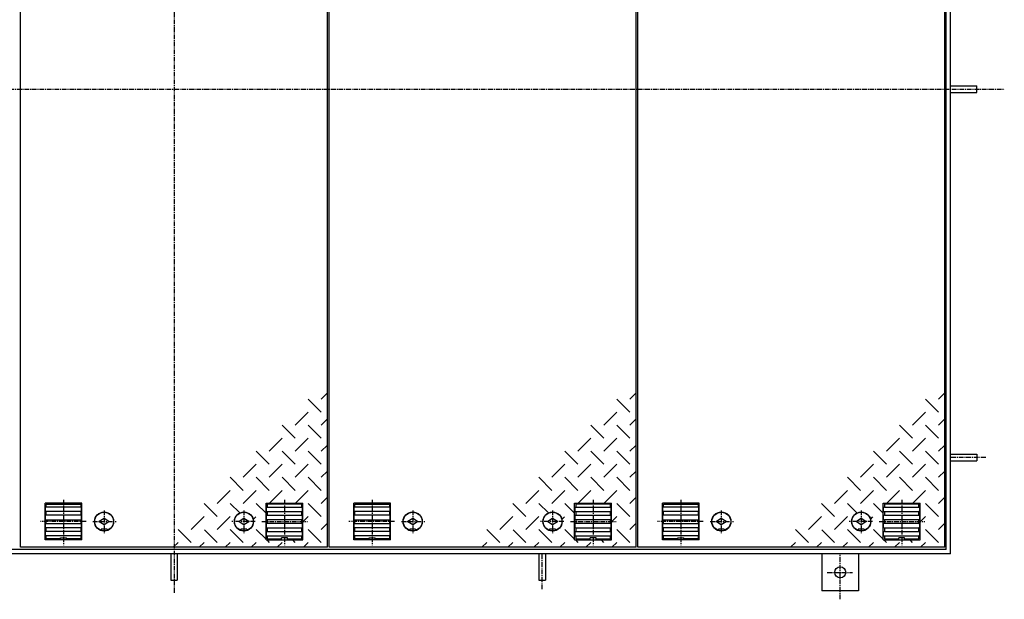
# Model space of a CAD drawing. Extents: x 50 to 3850, y 100 to 2800.
# Drawn here: x 1073 to 2410, y 1226 to 2013 of the extents above; entities that cross this region are included whole.
import ezdxf

# ---------------------------------------------------------------- set-up
doc = ezdxf.new("R2010")
doc.units = 0
doc.header["$LTSCALE"] = 0.2
doc.linetypes.add('CENTER', pattern=[50.8, 31.75, -6.35, 6.35, -6.35])
doc.layers.add('LAY-10', color=7, linetype='CONTINUOUS')

msp = doc.modelspace()

# ---------------------------------------------------------------- linework, layer by layer
at = {"layer": 'LAY-10', "color": 2, "linetype": 'CENTER'}
for p, q in [((1282.2, 2602.73), (1282.2, 1234.43)), ((164.7, 1918.93), (2410.1, 1918.93)), ((2385.1, 1418.93), (2337.2, 1418.93)), ((1132.2, 1361.33), (1132.2, 1299.93)), ((1432.2, 1361.33), (1432.2, 1299.93)), ((1551.45, 1361.33), (1551.45, 1299.93)), ((1851.45, 1361.33), (1851.45, 1299.93)), ((1970.7, 1361.33), (1970.7, 1299.93)), ((2270.7, 1361.33), (2270.7, 1299.93)), ((1187.2, 1346.94), (1187.2, 1315.98)), ((1377.2, 1346.94), (1377.2, 1315.98)), ((1606.45, 1346.94), (1606.45, 1315.98)), ((1796.45, 1346.94), (1796.45, 1315.98)), ((2025.7, 1346.94), (2025.7, 1315.98)), ((2215.7, 1346.94), (2215.7, 1315.98)), ((1162.7, 1331.93), (1100.65, 1331.93)), ((1171.82, 1331.93), (1203.62, 1331.93)), ((1392.58, 1331.93), (1360.78, 1331.93)), ((1401.7, 1331.93), (1463.75, 1331.93)), ((1581.95, 1331.93), (1519.9, 1331.93)), ((1591.07, 1331.93), (1622.87, 1331.93)), ((1811.83, 1331.93), (1780.03, 1331.93)), ((1820.95, 1331.93), (1883, 1331.93)), ((2001.2, 1331.93), (1939.15, 1331.93)), ((2010.32, 1331.93), (2042.12, 1331.93)), ((2231.08, 1331.93), (2199.28, 1331.93)), ((2240.2, 1331.93), (2302.25, 1331.93)), ((1782.2, 1240.03), (1782.2, 1287.93)), ((2187.2, 1226.38), (2187.2, 1287.93)), ((2169.25, 1262.93), (2204.05, 1262.93))]:
    msp.add_line(p, q, dxfattribs=at)
at = {"layer": 'LAY-10', "color": 7, "linetype": 'CONTINUOUS'}
for p, q in [((2331.2, 1293.93), (2331.2, 2543.93)), ((2337.2, 1287.93), (2337.2, 2549.93)), ((1073.7, 1296.93), (1073.7, 2540.93)), ((1490.7, 1296.93), (1490.7, 2540.93)), ((1492.95, 1296.93), (1492.95, 2540.93)), ((1909.95, 1296.93), (1909.95, 2540.93)), ((1912.2, 1296.93), (1912.2, 2540.93)), ((2329.2, 1296.93), (2329.2, 2540.93)), ((2337.2, 1923.43), (2372.6, 1923.43)), ((2337.2, 1914.43), (2372.6, 1914.43)), ((2372.6, 1914.43), (2372.6, 1923.43)), ((1482.24, 1480.35), (1464.56, 1498.03)), ((1490.7, 1506.5), (1482.24, 1498.03)), ((1901.49, 1480.35), (1883.81, 1498.03)), ((1909.95, 1506.5), (1901.49, 1498.03)), ((2320.74, 1480.35), (2303.06, 1498.03)), ((2329.2, 1506.5), (2320.74, 1498.03)), ((1464.56, 1480.35), (1446.88, 1462.67)), ((1883.81, 1480.35), (1866.13, 1462.67)), ((2303.06, 1480.35), (2285.38, 1462.67)), ((1446.88, 1445), (1429.2, 1462.67)), ((1482.24, 1445), (1464.56, 1462.67)), ((1482.24, 1462.67), (1490.7, 1471.14)), ((1866.13, 1445), (1848.45, 1462.67)), ((1901.49, 1445), (1883.81, 1462.67)), ((1901.49, 1462.67), (1909.95, 1471.14)), ((2285.38, 1445), (2267.7, 1462.67)), ((2320.74, 1445), (2303.06, 1462.67)), ((2320.74, 1462.67), (2329.2, 1471.14)), ((1429.2, 1445), (1411.53, 1427.32)), ((1446.88, 1427.32), (1464.56, 1445)), ((1848.45, 1445), (1830.78, 1427.32)), ((1866.13, 1427.32), (1883.81, 1445)), ((2267.7, 1445), (2250.03, 1427.32)), ((2285.38, 1427.32), (2303.06, 1445)), ((1482.24, 1427.32), (1490.7, 1435.79)), ((1901.49, 1427.32), (1909.95, 1435.79)), ((2320.74, 1427.32), (2329.2, 1435.79)), ((1411.53, 1409.64), (1393.85, 1427.32)), ((1446.88, 1409.64), (1429.2, 1427.32)), ((1464.56, 1427.32), (1482.24, 1409.64)), ((1830.78, 1409.64), (1813.1, 1427.32)), ((1866.13, 1409.64), (1848.45, 1427.32)), ((1883.81, 1427.32), (1901.49, 1409.64)), ((2250.03, 1409.64), (2232.35, 1427.32)), ((2285.38, 1409.64), (2267.7, 1427.32)), ((2303.06, 1427.32), (2320.74, 1409.64)), ((2337.2, 1423.43), (2372.6, 1423.43)), ((2372.6, 1423.43), (2372.6, 1414.43)), ((1393.85, 1409.64), (1376.17, 1391.96)), ((1411.53, 1391.96), (1429.2, 1409.64)), ((1446.88, 1391.96), (1464.56, 1409.64)), ((1813.1, 1409.64), (1795.42, 1391.96)), ((1830.78, 1391.96), (1848.45, 1409.64)), ((1866.13, 1391.96), (1883.81, 1409.64)), ((2232.35, 1409.64), (2214.67, 1391.96)), ((2250.03, 1391.96), (2267.7, 1409.64)), ((2285.38, 1391.96), (2303.06, 1409.64)), ((2337.2, 1414.43), (2372.6, 1414.43)), ((1376.17, 1374.29), (1358.49, 1391.96)), ((1411.53, 1374.29), (1393.85, 1391.96)), ((1429.2, 1391.96), (1446.88, 1374.29)), ((1464.56, 1391.96), (1482.24, 1374.29)), ((1482.24, 1391.96), (1490.7, 1400.43)), ((1795.42, 1374.29), (1777.74, 1391.96)), ((1830.78, 1374.29), (1813.1, 1391.96)), ((1848.45, 1391.96), (1866.13, 1374.29)), ((1883.81, 1391.96), (1901.49, 1374.29)), ((1901.49, 1391.96), (1909.95, 1400.43)), ((2214.67, 1374.29), (2196.99, 1391.96)), ((2250.03, 1374.29), (2232.35, 1391.96)), ((2267.7, 1391.96), (2285.38, 1374.29)), ((2303.06, 1391.96), (2320.74, 1374.29)), ((2320.74, 1391.96), (2329.2, 1400.43)), ((1358.49, 1374.29), (1340.82, 1356.61)), ((1376.17, 1356.61), (1393.85, 1374.29)), ((1411.85, 1356.93), (1429.2, 1374.29)), ((1447.2, 1356.93), (1464.56, 1374.29)), ((1482.24, 1356.61), (1490.7, 1365.07)), ((1777.74, 1374.29), (1760.07, 1356.61)), ((1795.42, 1356.61), (1813.1, 1374.29)), ((1831.1, 1356.93), (1848.45, 1374.29)), ((1866.45, 1356.93), (1883.81, 1374.29)), ((1901.49, 1356.61), (1909.95, 1365.07)), ((2196.99, 1374.29), (2179.32, 1356.61)), ((2214.67, 1356.61), (2232.35, 1374.29)), ((2250.35, 1356.93), (2267.7, 1374.29)), ((2285.7, 1356.93), (2303.06, 1374.29)), ((2320.74, 1356.61), (2329.2, 1365.07)), ((1157.2, 1356.93), (1107.2, 1356.93)), ((1107.2, 1306.93), (1107.2, 1356.93)), ((1108.7, 1351.43), (1107.7, 1351.18)), ((1107.7, 1345.68), (1107.7, 1351.18)), ((1108.7, 1351.43), (1108.7, 1355.43)), ((1108.7, 1355.43), (1155.7, 1355.43)), ((1155.7, 1351.43), (1108.7, 1351.43)), ((1155.7, 1355.43), (1155.7, 1351.43)), ((1155.7, 1351.43), (1156.7, 1351.18)), ((1156.7, 1345.68), (1156.7, 1351.18)), ((1157.2, 1306.93), (1157.2, 1356.93)), ((1340.82, 1338.93), (1323.14, 1356.61)), ((1371.49, 1343.61), (1358.49, 1356.61)), ((1393.85, 1356.61), (1407.2, 1343.25)), ((1407.2, 1356.93), (1457.2, 1356.93)), ((1407.2, 1306.93), (1407.2, 1356.93)), ((1408.7, 1351.43), (1407.7, 1351.18)), ((1407.7, 1345.68), (1407.7, 1351.18)), ((1408.7, 1355.43), (1408.7, 1351.43)), ((1455.7, 1355.43), (1408.7, 1355.43)), ((1408.7, 1351.43), (1455.7, 1351.43)), ((1455.7, 1351.43), (1455.7, 1355.43)), ((1455.7, 1351.43), (1456.7, 1351.18)), ((1456.7, 1345.68), (1456.7, 1351.18)), ((1457.2, 1306.93), (1457.2, 1356.93)), ((1482.24, 1338.93), (1464.56, 1356.61)), ((1576.45, 1356.93), (1526.45, 1356.93)), ((1526.45, 1306.93), (1526.45, 1356.93)), ((1527.95, 1351.43), (1526.95, 1351.18)), ((1526.95, 1345.68), (1526.95, 1351.18)), ((1527.95, 1351.43), (1527.95, 1355.43)), ((1527.95, 1355.43), (1574.95, 1355.43)), ((1574.95, 1351.43), (1527.95, 1351.43)), ((1574.95, 1355.43), (1574.95, 1351.43)), ((1574.95, 1351.43), (1575.95, 1351.18)), ((1575.95, 1345.68), (1575.95, 1351.18)), ((1576.45, 1306.93), (1576.45, 1356.93)), ((1760.07, 1338.93), (1742.39, 1356.61)), ((1790.74, 1343.61), (1777.74, 1356.61)), ((1813.1, 1356.61), (1826.45, 1343.25)), ((1826.45, 1356.93), (1876.45, 1356.93)), ((1826.45, 1306.93), (1826.45, 1356.93)), ((1827.95, 1351.43), (1826.95, 1351.18)), ((1826.95, 1345.68), (1826.95, 1351.18)), ((1827.95, 1355.43), (1827.95, 1351.43)), ((1874.95, 1355.43), (1827.95, 1355.43)), ((1827.95, 1351.43), (1874.95, 1351.43)), ((1874.95, 1351.43), (1874.95, 1355.43)), ((1874.95, 1351.43), (1875.95, 1351.18)), ((1875.95, 1345.68), (1875.95, 1351.18)), ((1876.45, 1306.93), (1876.45, 1356.93)), ((1901.49, 1338.93), (1883.81, 1356.61)), ((1995.7, 1356.93), (1945.7, 1356.93)), ((1945.7, 1306.93), (1945.7, 1356.93)), ((1947.2, 1351.43), (1946.2, 1351.18)), ((1946.2, 1345.68), (1946.2, 1351.18)), ((1947.2, 1351.43), (1947.2, 1355.43)), ((1947.2, 1355.43), (1994.2, 1355.43)), ((1994.2, 1351.43), (1947.2, 1351.43)), ((1994.2, 1355.43), (1994.2, 1351.43)), ((1994.2, 1351.43), (1995.2, 1351.18)), ((1995.2, 1345.68), (1995.2, 1351.18)), ((1995.7, 1306.93), (1995.7, 1356.93)), ((2179.32, 1338.93), (2161.64, 1356.61)), ((2209.99, 1343.61), (2196.99, 1356.61)), ((2232.35, 1356.61), (2245.7, 1343.25)), ((2245.7, 1356.93), (2295.7, 1356.93)), ((2245.7, 1306.93), (2245.7, 1356.93)), ((2247.2, 1351.43), (2246.2, 1351.18)), ((2246.2, 1345.68), (2246.2, 1351.18)), ((2247.2, 1355.43), (2247.2, 1351.43)), ((2294.2, 1355.43), (2247.2, 1355.43)), ((2247.2, 1351.43), (2294.2, 1351.43)), ((2294.2, 1351.43), (2294.2, 1355.43)), ((2294.2, 1351.43), (2295.2, 1351.18)), ((2295.2, 1345.68), (2295.2, 1351.18)), ((2295.7, 1306.93), (2295.7, 1356.93)), ((2320.74, 1338.93), (2303.06, 1356.61)), ((1107.7, 1345.68), (1108.7, 1345.43)), ((1108.7, 1340.43), (1107.7, 1340.18)), ((1107.7, 1334.68), (1107.7, 1340.18)), ((1108.7, 1340.43), (1108.7, 1345.43)), ((1155.7, 1345.43), (1108.7, 1345.43)), ((1155.7, 1340.43), (1108.7, 1340.43)), ((1156.7, 1345.68), (1155.7, 1345.43)), ((1155.7, 1345.43), (1155.7, 1340.43)), ((1155.7, 1340.43), (1156.7, 1340.18)), ((1156.7, 1334.68), (1156.7, 1340.18)), ((1323.14, 1338.93), (1305.46, 1321.25)), ((1358.49, 1338.93), (1340.82, 1321.25)), ((1389.85, 1334.93), (1393.23, 1338.31)), ((1407.7, 1345.68), (1408.7, 1345.43)), ((1408.7, 1340.43), (1407.7, 1340.18)), ((1407.7, 1334.68), (1407.7, 1340.18)), ((1408.7, 1345.43), (1408.7, 1340.43)), ((1408.7, 1345.43), (1455.7, 1345.43)), ((1408.7, 1340.43), (1455.7, 1340.43)), ((1456.7, 1345.68), (1455.7, 1345.43)), ((1455.7, 1340.43), (1455.7, 1345.43)), ((1455.7, 1340.43), (1456.7, 1340.18)), ((1456.7, 1334.68), (1456.7, 1340.18)), ((1457.2, 1331.57), (1464.56, 1338.93)), ((1526.95, 1345.68), (1527.95, 1345.43)), ((1527.95, 1340.43), (1526.95, 1340.18)), ((1526.95, 1334.68), (1526.95, 1340.18)), ((1527.95, 1340.43), (1527.95, 1345.43)), ((1574.95, 1345.43), (1527.95, 1345.43)), ((1574.95, 1340.43), (1527.95, 1340.43)), ((1575.95, 1345.68), (1574.95, 1345.43)), ((1574.95, 1345.43), (1574.95, 1340.43)), ((1574.95, 1340.43), (1575.95, 1340.18)), ((1575.95, 1334.68), (1575.95, 1340.18)), ((1742.39, 1338.93), (1724.71, 1321.25)), ((1777.74, 1338.93), (1760.07, 1321.25)), ((1809.1, 1334.93), (1812.48, 1338.31)), ((1826.95, 1345.68), (1827.95, 1345.43)), ((1827.95, 1340.43), (1826.95, 1340.18)), ((1826.95, 1334.68), (1826.95, 1340.18)), ((1827.95, 1345.43), (1827.95, 1340.43)), ((1827.95, 1345.43), (1874.95, 1345.43)), ((1827.95, 1340.43), (1874.95, 1340.43)), ((1875.95, 1345.68), (1874.95, 1345.43)), ((1874.95, 1340.43), (1874.95, 1345.43)), ((1874.95, 1340.43), (1875.95, 1340.18)), ((1875.95, 1334.68), (1875.95, 1340.18)), ((1876.45, 1331.57), (1883.81, 1338.93)), ((1946.2, 1345.68), (1947.2, 1345.43)), ((1947.2, 1340.43), (1946.2, 1340.18)), ((1946.2, 1334.68), (1946.2, 1340.18)), ((1947.2, 1340.43), (1947.2, 1345.43)), ((1994.2, 1345.43), (1947.2, 1345.43)), ((1994.2, 1340.43), (1947.2, 1340.43)), ((1995.2, 1345.68), (1994.2, 1345.43)), ((1994.2, 1345.43), (1994.2, 1340.43)), ((1994.2, 1340.43), (1995.2, 1340.18)), ((1995.2, 1334.68), (1995.2, 1340.18)), ((2161.64, 1338.93), (2143.96, 1321.25)), ((2196.99, 1338.93), (2179.32, 1321.25)), ((2228.35, 1334.93), (2231.73, 1338.31)), ((2246.2, 1345.68), (2247.2, 1345.43)), ((2247.2, 1340.43), (2246.2, 1340.18)), ((2246.2, 1334.68), (2246.2, 1340.18)), ((2247.2, 1345.43), (2247.2, 1340.43)), ((2247.2, 1345.43), (2294.2, 1345.43)), ((2247.2, 1340.43), (2294.2, 1340.43)), ((2295.2, 1345.68), (2294.2, 1345.43)), ((2294.2, 1340.43), (2294.2, 1345.43)), ((2294.2, 1340.43), (2295.2, 1340.18)), ((2295.2, 1334.68), (2295.2, 1340.18)), ((2295.7, 1331.57), (2303.06, 1338.93)), ((1107.7, 1334.68), (1108.7, 1334.43)), ((1108.7, 1329.43), (1107.7, 1329.18)), ((1107.7, 1323.68), (1107.7, 1329.18)), ((1108.7, 1329.43), (1108.7, 1334.43)), ((1108.7, 1334.43), (1155.7, 1334.43)), ((1108.7, 1329.43), (1155.7, 1329.43)), ((1156.7, 1334.68), (1155.7, 1334.43)), ((1155.7, 1334.43), (1155.7, 1329.43)), ((1155.7, 1329.43), (1156.7, 1329.18)), ((1156.7, 1323.68), (1156.7, 1329.18)), ((1187.2, 1335.93), (1180.7, 1331.93)), ((1180.7, 1331.93), (1187.2, 1327.93)), ((1193.7, 1331.93), (1187.2, 1335.93)), ((1187.2, 1327.93), (1193.7, 1331.93)), ((1377.2, 1335.93), (1370.7, 1331.93)), ((1370.7, 1331.93), (1377.2, 1327.93)), ((1383.7, 1331.93), (1377.2, 1335.93)), ((1377.2, 1327.93), (1383.7, 1331.93)), ((1407.7, 1334.68), (1408.7, 1334.43)), ((1408.7, 1329.43), (1407.7, 1329.18)), ((1407.7, 1323.68), (1407.7, 1329.18)), ((1408.7, 1334.43), (1408.7, 1329.43)), ((1455.7, 1334.43), (1408.7, 1334.43)), ((1455.7, 1329.43), (1408.7, 1329.43)), ((1456.7, 1334.68), (1455.7, 1334.43)), ((1455.7, 1329.43), (1455.7, 1334.43)), ((1455.7, 1329.43), (1456.7, 1329.18)), ((1456.7, 1323.68), (1456.7, 1329.18)), ((1482.24, 1321.25), (1490.7, 1329.72)), ((1526.95, 1334.68), (1527.95, 1334.43)), ((1527.95, 1329.43), (1526.95, 1329.18)), ((1526.95, 1323.68), (1526.95, 1329.18)), ((1527.95, 1329.43), (1527.95, 1334.43)), ((1527.95, 1334.43), (1574.95, 1334.43)), ((1527.95, 1329.43), (1574.95, 1329.43)), ((1575.95, 1334.68), (1574.95, 1334.43)), ((1574.95, 1334.43), (1574.95, 1329.43)), ((1574.95, 1329.43), (1575.95, 1329.18)), ((1575.95, 1323.68), (1575.95, 1329.18)), ((1606.45, 1335.93), (1599.95, 1331.93)), ((1599.95, 1331.93), (1606.45, 1327.93)), ((1612.95, 1331.93), (1606.45, 1335.93)), ((1606.45, 1327.93), (1612.95, 1331.93)), ((1796.45, 1335.93), (1789.95, 1331.93)), ((1789.95, 1331.93), (1796.45, 1327.93)), ((1802.95, 1331.93), (1796.45, 1335.93)), ((1796.45, 1327.93), (1802.95, 1331.93)), ((1826.95, 1334.68), (1827.95, 1334.43)), ((1827.95, 1329.43), (1826.95, 1329.18)), ((1826.95, 1323.68), (1826.95, 1329.18)), ((1827.95, 1334.43), (1827.95, 1329.43)), ((1874.95, 1334.43), (1827.95, 1334.43)), ((1874.95, 1329.43), (1827.95, 1329.43)), ((1875.95, 1334.68), (1874.95, 1334.43)), ((1874.95, 1329.43), (1874.95, 1334.43)), ((1874.95, 1329.43), (1875.95, 1329.18)), ((1875.95, 1323.68), (1875.95, 1329.18)), ((1901.49, 1321.25), (1909.95, 1329.72)), ((1946.2, 1334.68), (1947.2, 1334.43)), ((1947.2, 1329.43), (1946.2, 1329.18)), ((1946.2, 1323.68), (1946.2, 1329.18)), ((1947.2, 1329.43), (1947.2, 1334.43)), ((1947.2, 1334.43), (1994.2, 1334.43)), ((1947.2, 1329.43), (1994.2, 1329.43)), ((1995.2, 1334.68), (1994.2, 1334.43)), ((1994.2, 1334.43), (1994.2, 1329.43)), ((1994.2, 1329.43), (1995.2, 1329.18)), ((1995.2, 1323.68), (1995.2, 1329.18)), ((2025.7, 1335.93), (2019.2, 1331.93)), ((2019.2, 1331.93), (2025.7, 1327.93)), ((2032.2, 1331.93), (2025.7, 1335.93)), ((2025.7, 1327.93), (2032.2, 1331.93)), ((2215.7, 1335.93), (2209.2, 1331.93)), ((2209.2, 1331.93), (2215.7, 1327.93)), ((2222.2, 1331.93), (2215.7, 1335.93)), ((2215.7, 1327.93), (2222.2, 1331.93)), ((2246.2, 1334.68), (2247.2, 1334.43)), ((2247.2, 1329.43), (2246.2, 1329.18)), ((2246.2, 1323.68), (2246.2, 1329.18)), ((2247.2, 1334.43), (2247.2, 1329.43)), ((2294.2, 1334.43), (2247.2, 1334.43)), ((2294.2, 1329.43), (2247.2, 1329.43)), ((2295.2, 1334.68), (2294.2, 1334.43)), ((2294.2, 1329.43), (2294.2, 1334.43)), ((2294.2, 1329.43), (2295.2, 1329.18)), ((2295.2, 1323.68), (2295.2, 1329.18)), ((2320.74, 1321.25), (2329.2, 1329.72)), ((1107.7, 1323.68), (1108.7, 1323.43)), ((1108.7, 1318.43), (1107.7, 1318.18)), ((1107.7, 1312.68), (1107.7, 1318.18)), ((1107.7, 1312.68), (1108.7, 1312.43)), ((1108.7, 1318.43), (1108.7, 1323.43)), ((1155.7, 1323.43), (1108.7, 1323.43)), ((1155.7, 1318.43), (1108.7, 1318.43)), ((1155.7, 1312.43), (1108.7, 1312.43)), ((1108.7, 1308.43), (1108.7, 1312.43)), ((1156.7, 1323.68), (1155.7, 1323.43)), ((1155.7, 1323.43), (1155.7, 1318.43)), ((1155.7, 1318.43), (1156.7, 1318.18)), ((1156.7, 1312.68), (1155.7, 1312.43)), ((1155.7, 1312.43), (1155.7, 1308.43)), ((1156.7, 1312.68), (1156.7, 1318.18)), ((1183.2, 1321.43), (1183.2, 1319.82)), ((1191.2, 1321.43), (1183.2, 1321.43)), ((1191.2, 1321.43), (1191.2, 1319.82)), ((1287.78, 1321.25), (1305.46, 1303.57)), ((1323.63, 1320.76), (1340.82, 1303.57)), ((1358.49, 1321.25), (1376.17, 1303.57)), ((1373.2, 1321.43), (1373.2, 1319.82)), ((1381.2, 1321.43), (1373.2, 1321.43)), ((1381.2, 1321.43), (1381.2, 1319.82)), ((1393.85, 1321.25), (1407.2, 1307.9)), ((1407.7, 1323.68), (1408.7, 1323.43)), ((1408.7, 1318.43), (1407.7, 1318.18)), ((1407.7, 1312.68), (1407.7, 1318.18)), ((1407.7, 1312.68), (1408.7, 1312.43)), ((1408.7, 1323.43), (1408.7, 1318.43)), ((1408.7, 1323.43), (1455.7, 1323.43)), ((1408.7, 1318.43), (1455.7, 1318.43)), ((1408.7, 1312.43), (1408.7, 1308.43)), ((1408.7, 1312.43), (1455.7, 1312.43)), ((1456.7, 1323.68), (1455.7, 1323.43)), ((1455.7, 1318.43), (1455.7, 1323.43)), ((1455.7, 1318.43), (1456.7, 1318.18)), ((1456.7, 1312.68), (1455.7, 1312.43)), ((1455.7, 1308.43), (1455.7, 1312.43)), ((1456.7, 1312.68), (1456.7, 1318.18)), ((1464.56, 1321.25), (1482.24, 1303.57)), ((1526.95, 1323.68), (1527.95, 1323.43)), ((1527.95, 1318.43), (1526.95, 1318.18)), ((1526.95, 1312.68), (1526.95, 1318.18)), ((1526.95, 1312.68), (1527.95, 1312.43)), ((1527.95, 1318.43), (1527.95, 1323.43)), ((1574.95, 1323.43), (1527.95, 1323.43)), ((1574.95, 1318.43), (1527.95, 1318.43)), ((1574.95, 1312.43), (1527.95, 1312.43)), ((1527.95, 1308.43), (1527.95, 1312.43)), ((1575.95, 1323.68), (1574.95, 1323.43)), ((1574.95, 1323.43), (1574.95, 1318.43)), ((1574.95, 1318.43), (1575.95, 1318.18)), ((1575.95, 1312.68), (1574.95, 1312.43)), ((1574.95, 1312.43), (1574.95, 1308.43)), ((1575.95, 1312.68), (1575.95, 1318.18)), ((1602.45, 1321.43), (1602.45, 1319.82)), ((1610.45, 1321.43), (1602.45, 1321.43)), ((1610.45, 1321.43), (1610.45, 1319.82)), ((1707.03, 1321.25), (1724.71, 1303.57)), ((1742.88, 1320.76), (1760.07, 1303.57)), ((1777.74, 1321.25), (1795.42, 1303.57)), ((1792.45, 1321.43), (1792.45, 1319.82)), ((1800.45, 1321.43), (1792.45, 1321.43)), ((1800.45, 1321.43), (1800.45, 1319.82)), ((1813.1, 1321.25), (1826.45, 1307.9)), ((1826.95, 1323.68), (1827.95, 1323.43)), ((1827.95, 1318.43), (1826.95, 1318.18)), ((1826.95, 1312.68), (1826.95, 1318.18)), ((1826.95, 1312.68), (1827.95, 1312.43)), ((1827.95, 1323.43), (1827.95, 1318.43)), ((1827.95, 1323.43), (1874.95, 1323.43)), ((1827.95, 1318.43), (1874.95, 1318.43)), ((1827.95, 1312.43), (1827.95, 1308.43)), ((1827.95, 1312.43), (1874.95, 1312.43)), ((1875.95, 1323.68), (1874.95, 1323.43)), ((1874.95, 1318.43), (1874.95, 1323.43)), ((1874.95, 1318.43), (1875.95, 1318.18)), ((1875.95, 1312.68), (1874.95, 1312.43)), ((1874.95, 1308.43), (1874.95, 1312.43)), ((1875.95, 1312.68), (1875.95, 1318.18)), ((1883.81, 1321.25), (1901.49, 1303.57)), ((1946.2, 1323.68), (1947.2, 1323.43)), ((1947.2, 1318.43), (1946.2, 1318.18)), ((1946.2, 1312.68), (1946.2, 1318.18)), ((1946.2, 1312.68), (1947.2, 1312.43)), ((1947.2, 1318.43), (1947.2, 1323.43)), ((1994.2, 1323.43), (1947.2, 1323.43)), ((1994.2, 1318.43), (1947.2, 1318.43)), ((1994.2, 1312.43), (1947.2, 1312.43)), ((1947.2, 1308.43), (1947.2, 1312.43)), ((1995.2, 1323.68), (1994.2, 1323.43)), ((1994.2, 1323.43), (1994.2, 1318.43)), ((1994.2, 1318.43), (1995.2, 1318.18)), ((1995.2, 1312.68), (1994.2, 1312.43)), ((1994.2, 1312.43), (1994.2, 1308.43)), ((1995.2, 1312.68), (1995.2, 1318.18)), ((2021.7, 1321.43), (2021.7, 1319.82)), ((2029.7, 1321.43), (2021.7, 1321.43)), ((2029.7, 1321.43), (2029.7, 1319.82)), ((2126.28, 1321.25), (2143.96, 1303.57)), ((2162.13, 1320.76), (2179.32, 1303.57)), ((2196.99, 1321.25), (2214.67, 1303.57)), ((2211.7, 1321.43), (2211.7, 1319.82)), ((2219.7, 1321.43), (2211.7, 1321.43)), ((2219.7, 1321.43), (2219.7, 1319.82)), ((2232.35, 1321.25), (2245.7, 1307.9)), ((2246.2, 1323.68), (2247.2, 1323.43)), ((2247.2, 1318.43), (2246.2, 1318.18)), ((2246.2, 1312.68), (2246.2, 1318.18)), ((2246.2, 1312.68), (2247.2, 1312.43)), ((2247.2, 1323.43), (2247.2, 1318.43)), ((2247.2, 1323.43), (2294.2, 1323.43)), ((2247.2, 1318.43), (2294.2, 1318.43)), ((2247.2, 1312.43), (2247.2, 1308.43)), ((2247.2, 1312.43), (2294.2, 1312.43)), ((2295.2, 1323.68), (2294.2, 1323.43)), ((2294.2, 1318.43), (2294.2, 1323.43)), ((2294.2, 1318.43), (2295.2, 1318.18)), ((2295.2, 1312.68), (2294.2, 1312.43)), ((2294.2, 1308.43), (2294.2, 1312.43)), ((2295.2, 1312.68), (2295.2, 1318.18)), ((2303.06, 1321.25), (2320.74, 1303.57)), ((1157.2, 1306.93), (1107.2, 1306.93)), ((1128.2, 1308.43), (1108.7, 1308.43)), ((1128.2, 1306.93), (1128.2, 1309.93)), ((1128.2, 1309.93), (1136.2, 1309.93)), ((1136.2, 1306.93), (1136.2, 1309.93)), ((1155.7, 1308.43), (1136.2, 1308.43)), ((1281.14, 1296.93), (1287.78, 1303.57)), ((1316.49, 1296.93), (1323.14, 1303.57)), ((1351.85, 1296.93), (1358.49, 1303.57)), ((1387.2, 1296.93), (1393.85, 1303.57)), ((1407.2, 1306.93), (1457.2, 1306.93)), ((1408.17, 1306.93), (1411.53, 1303.57)), ((1408.7, 1308.43), (1428.2, 1308.43)), ((1429.2, 1303.57), (1422.56, 1296.93)), ((1428.2, 1306.93), (1428.2, 1309.93)), ((1436.2, 1309.93), (1428.2, 1309.93)), ((1436.2, 1306.93), (1436.2, 1309.93)), ((1436.2, 1308.43), (1455.7, 1308.43)), ((1446.88, 1303.57), (1443.53, 1306.93)), ((1464.56, 1303.57), (1457.92, 1296.93)), ((1576.45, 1306.93), (1526.45, 1306.93)), ((1547.45, 1308.43), (1527.95, 1308.43)), ((1547.45, 1306.93), (1547.45, 1309.93)), ((1547.45, 1309.93), (1555.45, 1309.93)), ((1555.45, 1306.93), (1555.45, 1309.93)), ((1574.95, 1308.43), (1555.45, 1308.43)), ((1700.39, 1296.93), (1707.03, 1303.57)), ((1735.74, 1296.93), (1742.39, 1303.57)), ((1771.1, 1296.93), (1777.74, 1303.57)), ((1806.45, 1296.93), (1813.1, 1303.57)), ((1826.45, 1306.93), (1876.45, 1306.93)), ((1827.42, 1306.93), (1830.78, 1303.57)), ((1827.95, 1308.43), (1847.45, 1308.43)), ((1848.45, 1303.57), (1841.81, 1296.93)), ((1847.45, 1306.93), (1847.45, 1309.93)), ((1855.45, 1309.93), (1847.45, 1309.93)), ((1855.45, 1306.93), (1855.45, 1309.93)), ((1855.45, 1308.43), (1874.95, 1308.43)), ((1866.13, 1303.57), (1862.78, 1306.93)), ((1883.81, 1303.57), (1877.17, 1296.93)), ((1995.7, 1306.93), (1945.7, 1306.93)), ((1966.7, 1308.43), (1947.2, 1308.43)), ((1966.7, 1306.93), (1966.7, 1309.93)), ((1966.7, 1309.93), (1974.7, 1309.93)), ((1974.7, 1306.93), (1974.7, 1309.93)), ((1994.2, 1308.43), (1974.7, 1308.43)), ((2119.64, 1296.93), (2126.28, 1303.57)), ((2154.99, 1296.93), (2161.64, 1303.57)), ((2190.35, 1296.93), (2196.99, 1303.57)), ((2225.7, 1296.93), (2232.35, 1303.57)), ((2245.7, 1306.93), (2295.7, 1306.93)), ((2246.67, 1306.93), (2250.03, 1303.57)), ((2247.2, 1308.43), (2266.7, 1308.43)), ((2267.7, 1303.57), (2261.06, 1296.93)), ((2266.7, 1306.93), (2266.7, 1309.93)), ((2274.7, 1309.93), (2266.7, 1309.93)), ((2274.7, 1306.93), (2274.7, 1309.93)), ((2274.7, 1308.43), (2294.2, 1308.43)), ((2285.38, 1303.57), (2282.03, 1306.93)), ((2303.06, 1303.57), (2296.42, 1296.93)), ((2337.2, 1287.93), (227.2, 1287.93)), ((2331.2, 1293.93), (233.2, 1293.93)), ((1490.7, 1296.93), (1073.7, 1296.93)), ((1277.7, 1287.93), (1277.7, 1252.53)), ((1286.7, 1287.93), (1286.7, 1252.53)), ((1909.95, 1296.93), (1492.95, 1296.93)), ((1777.7, 1287.93), (1777.7, 1252.53)), ((1786.7, 1287.93), (1786.7, 1252.53)), ((2329.2, 1296.93), (1912.2, 1296.93)), ((2162.2, 1287.93), (2162.2, 1237.93)), ((2212.2, 1287.93), (2212.2, 1237.93)), ((1277.7, 1252.53), (1286.7, 1252.53)), ((1777.7, 1252.53), (1786.7, 1252.53)), ((2212.2, 1237.93), (2162.2, 1237.93))]:
    msp.add_line(p, q, dxfattribs=at)
for centre, radius in [((1187.2, 1331.93), 13), ((1187.2, 1331.93), 12.75), ((1377.2, 1331.93), 13), ((1377.2, 1331.93), 12.75), ((1606.45, 1331.93), 13), ((1606.45, 1331.93), 12.75), ((1796.45, 1331.93), 13), ((1796.45, 1331.93), 12.75), ((2025.7, 1331.93), 13), ((2025.7, 1331.93), 12.75), ((2215.7, 1331.93), 13), ((2215.7, 1331.93), 12.75), ((2187.2, 1262.93), 7.5)]:
    msp.add_circle(centre, radius, dxfattribs=at)

doc.saveas('drawing.dxf')
